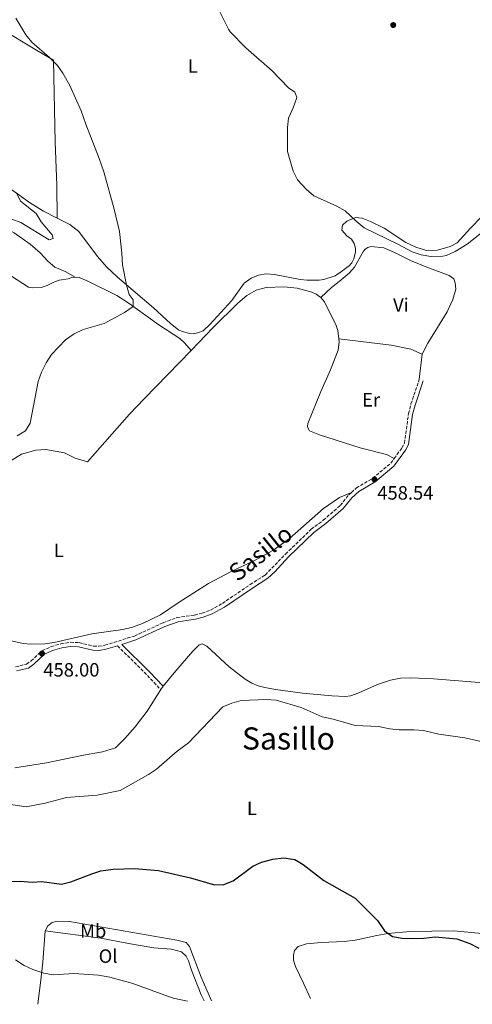
# Model space of a CAD drawing. Units: metres. Extents: x 641797 to 645261, y 4718316 to 4720699.
# Drawn here: x 642909 to 643144, y 4718338 to 4718849 of the extents above; entities that cross this region are included whole.
import ezdxf
from ezdxf.enums import TextEntityAlignment as Align

# ---------------------------------------------------------------- set-up
doc = ezdxf.new("R2010")
doc.units = ezdxf.units.M
doc.header["$MEASUREMENT"] = 0
doc.linetypes.add('DGN Style 3', pattern=[2.435890702152634, 1.739921930109024, -0.6959687720436097])
for name, color, linetype, lineweight in [('Camino', 7, 'DGN Style 3', 0), ('Cota de punto acotado terreno', 7, 'Continuous', 0), ('Curva de nivel directora', 30, 'Continuous', 30), ('Curva de nivel intermedia', 30, 'Continuous', 0), ('Etiqueta de uso rústico', 92, 'Continuous', 0), ('Línea de cambio de uso (parcela vista)', 92, 'Continuous', 0), ('Margen derecho', 7, 'Continuous', 0), ('Punto acotado terreno (símbolo)', 7, 'Continuous', 0), ('Texto de Área (paraje) menor', 7, 'Continuous', 0)]:
    doc.layers.add(name, color=color, linetype=linetype, lineweight=lineweight)
doc.styles.add('Style-Arial', font='arial.ttf')

# ---------------------------------------------------------------- blocks, each defined once
blk = doc.blocks.new('5PATER')
at = {"layer": 'Punto acotado terreno (símbolo)', "linetype": 'Continuous', "lineweight": 0}
h = blk.add_hatch(color=51, dxfattribs=at)
edge = h.paths.add_edge_path()
edge.add_ellipse((0, 0), major_axis=(-0.1095731443231308, -0.1110710700762829), ratio=0.9994222409660317, start_angle=0, end_angle=360)

msp = doc.modelspace()

# ---------------------------------------------------------------- linework, layer by layer
at = {"layer": 'Camino', "color": 7, "linetype": 'DGN Style 3', "lineweight": 0, "extrusion": (-0.2853898126171999, -0.2861475325582161, 0.9146978979232239), "elevation": -1533269.682451314, "flags": 128}
msp.add_lwpolyline([(-2876830.41314749, 3471425.866843082), (-2876809.100780346, 3471425.990563109), (-2876798.367340069, 3471425.619403027)], dxfattribs=at)
at = {"layer": 'Camino', "color": 7, "linetype": 'DGN Style 3', "lineweight": 0}
for points in [[(643103.6499999977, 4718621.28, 458.4900000000052), (643107.6299999986, 4718626.780000002, 458.550000000003), (643108.9499999996, 4718629.210000001, 458.550000000003), (643111.0700000008, 4718644.590000001, 458.550000000003), (643112.3500000016, 4718649.640000002, 458.5099999999947), (643116.6299999974, 4718662.28, 458.4199999999983)], [(643081.3899999999, 4718603.610000002, 458.3200000000071), (643083.9699999992, 4718605.990000002, 458.3699999999953), (643092.4899999974, 4718611.01, 458.4199999999983), (643101.8700000007, 4718618.820000002, 458.4700000000012), (643103.6499999977, 4718621.28, 458.4900000000052)], [(642906.9099999993, 4718513.11, 458.5099999999947), (642912.6999999986, 4718514.480000001, 457.9600000000065), (642915.0499999998, 4718516.130000001, 458.2100000000063), (642920.7499999995, 4718521.470000001, 457.9999999999999), (642925.4200000011, 4718523.590000002, 457.8699999999955), (642930.5500000007, 4718525.060000002, 457.8999999999943), (642935.4300000002, 4718525.880000001, 457.9199999999984), (642939.9899999979, 4718525.690000001, 457.7899999999936), (642947.3799999994, 4718523.880000002, 457.5800000000017), (642950.1800000002, 4718523.800000002, 457.4900000000052), (642953.3999999989, 4718524.32, 457.5800000000017), (642968.6900000019, 4718529.09, 457.4900000000052), (642983.6499999977, 4718536.000000001, 457.4100000000037), (642990.8200000003, 4718538.630000002, 457.3699999999953), (642999.9699999989, 4718539.950000001, 457.3200000000069), (643003.8200000002, 4718540.91, 457.4100000000037), (643008.2300000001, 4718542.57, 457.5299999999988), (643014.3799999991, 4718545.980000001, 457.6600000000035), (643028.7600000004, 4718555.800000001, 457.8699999999955), (643036.6599999993, 4718560.78, 457.9600000000065), (643047.2199999985, 4718571.660000001, 458.1699999999984), (643060.4799999996, 4718584.520000001, 458.2100000000063), (643066.7899999997, 4718589.200000001, 458.2599999999948), (643075.6099999996, 4718596.890000002, 458.3800000000048), (643080.0100000007, 4718602.33, 458.3000000000029), (643081.3899999999, 4718603.610000002, 458.3200000000071)]]:
    msp.add_polyline3d(points, dxfattribs=at)
at = {"layer": 'Curva de nivel directora', "color": 30, "linetype": 'Continuous', "lineweight": 30, "elevation": 450, "flags": 128}
msp.add_lwpolyline([(642893.1600000008, 4718401.460000001), (642909.3300000001, 4718401.850000001), (642915.5899999985, 4718401.330000003), (642920.5899999987, 4718401.62), (642930.8199999991, 4718400.27), (642935.7000000007, 4718401.350000001), (642946.5700000003, 4718405.65), (642951.329999999, 4718407.210000004), (642957.6500000001, 4718407.940000001), (642968.7700000001, 4718408.439999999), (642981.2499999992, 4718407.4), (642997.879999999, 4718403.510000001), (643010.2199999995, 4718399.890000002), (643015.2199999995, 4718400.010000001), (643020.0399999986, 4718401.930000001), (643030.24, 4718409.539999999), (643034.7899999986, 4718411.609999999), (643040.5700000009, 4718413.2), (643046.3099999987, 4718413.949999999), (643052.1, 4718412.980000001), (643056.4000000004, 4718410.42), (643067.0199999998, 4718402.160000001), (643083.4399999996, 4718392.880000001), (643094.9900000008, 4718381.28), (643098.5999999985, 4718375.949999999), (643102.6799999999, 4718373.07), (643107.7800000005, 4718372.170000002), (643112.7899999997, 4718372.039999999), (643118.9699999999, 4718372.210000002), (643124.949999999, 4718372.930000002), (643136.1099999992, 4718371.810000001), (643142.9299999988, 4718369.449999999), (643147.5199999998, 4718367.03)], dxfattribs=at)
at = {"layer": 'Curva de nivel intermedia', "color": 30, "linetype": 'Continuous', "lineweight": 0, "flags": 128}
for points, elevation in [([(643153.9700000006, 4718742.4), (643141.5300000019, 4718732.639999999), (643135.3300000014, 4718728.77), (643130.7300000014, 4718726.779999998), (643128.9200000009, 4718726.340000001), (643122.6500000012, 4718726.24), (643117.7100000015, 4718727), (643112.9400000017, 4718728.529999998), (643105.4699999995, 4718732.63), (643088.0300000005, 4718741.140000001), (643083.8300000007, 4718744.57), (643078.1599999999, 4718749.850000001), (643073.8200000015, 4718752.34), (643061.9300000003, 4718757.640000001), (643058.1700000007, 4718760.930000001), (643053.3899999997, 4718765.99), (643051.0800000008, 4718770.430000001), (643048.2900000013, 4718780.77), (643048.1799999995, 4718793.13), (643048.7600000006, 4718798.099999999), (643051.2100000003, 4718803.460000001), (643052.86, 4718808.210000001), (643053.0000000007, 4718808.880000001), (643051.9800000016, 4718811.579999999), (643048.8000000009, 4718813.81), (643040.3300000017, 4718822.619999998), (643026.5800000009, 4718834.55), (643018.4900000017, 4718842.939999999), (643017.5300000006, 4718844.3), (643002.7100000014, 4718874.189999999)], 455), ([(642907.8700000005, 4718632.999999999), (642912.1300000007, 4718635.579999999), (642914.5600000003, 4718639.67), (642918.6700000009, 4718661.259999999), (642920.3800000007, 4718666.130000001), (642922.8799999997, 4718671.009999999), (642925.6, 4718675.230000001), (642932.8600000021, 4718682.949999999), (642937.3700000005, 4718686.069999999), (642942.1100000012, 4718688.289999999), (642952.9200000005, 4718691.310000001), (642963.6200000005, 4718697.039999999), (642968.1500000011, 4718700.24), (642968.0999999996, 4718703.680000001), (642966.0700000002, 4718706.519999999), (642964.5900000003, 4718711.3), (642962.4900000015, 4718721.84), (642962.1800000009, 4718727.930000001), (642960.9800000006, 4718739.210000001), (642958.1200000017, 4718750.84), (642952.7999999998, 4718770.13), (642950.490000001, 4718777.07), (642943.420000001, 4718794.88), (642941.1400000011, 4718801.809999999), (642935.2400000002, 4718814.920000001), (642931.6100000005, 4718821.369999999), (642928.7300000014, 4718825.459999999), (642924.6500000021, 4718829.59), (642915.5199999993, 4718837.55), (642912.3499999997, 4718841.380000001), (642907.2100000011, 4718850.04)], 460.0000000000001), ([(642905.0700000019, 4718745.63), (642909.7300000001, 4718743.769999998), (642924.4600000001, 4718734.77), (642926.4800000006, 4718735.509999999), (642926.0400000003, 4718737.480000001), (642920.24, 4718744.11), (642917.7099999997, 4718748.429999999), (642909.5700000015, 4718754.949999998), (642907.5199999996, 4718759.2)], 465.0000000000001), ([(642891.7600000014, 4718443.57), (642912.4500000003, 4718440.430000001), (642922.35, 4718442.350000001), (642933.4600000011, 4718445.269999999), (642949.2999999997, 4718446.42), (642961.3200000003, 4718448.809999999), (642975.9500000018, 4718457.180000001), (642980.1100000015, 4718459.96), (642990.9400000009, 4718469.369999998), (642996.7900000004, 4718473.589999998), (643014.6600000006, 4718492.259999999), (643019.2300000016, 4718494.269999999), (643024.2200000006, 4718495.63), (643037.3700000001, 4718496.039999999), (643042.3700000002, 4718495.759999999), (643055.2300000014, 4718491.930000001), (643066.2000000017, 4718487.199999998), (643071.9700000007, 4718485.88), (643083.2800000008, 4718482.569999999), (643095.4600000002, 4718482.109999998), (643101.2800000006, 4718480.929999999), (643106.2600000006, 4718480.399999999), (643113.790000001, 4718480.430000001), (643118.770000001, 4718479.949999999), (643126.7400000016, 4718478.079999999), (643140.2700000012, 4718476.239999999), (643153.2300000007, 4718473.189999999)], 455), ([(642907.0200000011, 4718360.88), (642911.4300000012, 4718358.069999999), (642915.9100000004, 4718355.859999999), (642921.6900000006, 4718354.009999998), (642926.6200000015, 4718353.140000002), (642937.2699999998, 4718353.77), (642950.0199999993, 4718353.05)], 445), ([(642950.0199999993, 4718353.05), (642955.9200000003, 4718351.869999999), (642967.4100000013, 4718348.730000001), (642988.7999999997, 4718340.98), (642996.3300000001, 4718339.439999999)], 445)]:
    msp.add_lwpolyline(points, dxfattribs=dict(at, elevation=elevation))
at = {"layer": 'Línea de cambio de uso (parcela vista)', "color": 92, "linetype": 'Continuous', "lineweight": 0, "extrusion": (0.0002677440855791718, 0.002245980641041473, 0.9999974419387605), "elevation": 11228.63363384629, "flags": 128}
msp.add_lwpolyline([(643118.0542167888, 4718662.132199384), (643116.4842088124, 4718648.962166167)], dxfattribs=at)
at = {"layer": 'Línea de cambio de uso (parcela vista)', "color": 92, "linetype": 'Continuous', "lineweight": 0, "extrusion": (0.01347694640967394, 0.01867671312765384, 0.9997347409699326), "elevation": 97248.86197360733, "flags": 128}
msp.add_lwpolyline([(2239641.472891591, -4201455.6201692), (2239641.472891591, -4201457.791113695)], dxfattribs=at)
at = {"layer": 'Línea de cambio de uso (parcela vista)', "color": 92, "linetype": 'Continuous', "lineweight": 0, "extrusion": (0.02521412557081255, -0.05529293298682434, 0.9981517617243452), "elevation": -244231.4658145146, "flags": 128}
msp.add_lwpolyline([(2542769.477025245, 4018832.160991702), (2542769.477025245, 4018823.275109641)], dxfattribs=at)
at = {"layer": 'Línea de cambio de uso (parcela vista)', "color": 92, "linetype": 'Continuous', "lineweight": 0}
for points in [[(642893.5700000003, 4718847.980000001, 461.8699999999953), (642897.2100000001, 4718845.609999999, 461.3999999999942), (642918.7199999997, 4718832.83, 459.8399999999965), (642926.7300000006, 4718828.07, 459.7100000000065), (642927.6299999999, 4718785.51, 461.6100000000006), (642928.4699999997, 4718763.199999999, 462.7599999999948), (642928.6299999999, 4718746.08, 463.1000000000058)], [(642809.7800000003, 4718816.710000001, 471.5899999999965), (642815.4500000002, 4718813.779999999, 471.1300000000047), (642822.5700000003, 4718809.300000001, 470.8000000000029), (642829.3399999999, 4718804.57, 470.1000000000058), (642856.5899999999, 4718784.199999999, 468.1000000000058), (642863.2100000001, 4718779.560000001, 467.679999999993), (642869.8099999997, 4718776.15, 467.070000000007), (642884.5800000001, 4718771.699999999, 466.320000000007), (642892.4500000002, 4718768.350000001, 465.7599999999948), (642901.1299999999, 4718763.539999999, 465.3000000000029), (642908.04, 4718758.789999999, 464.9199999999983), (642914.1600000003, 4718754.24, 464.2200000000012), (642921.5499999998, 4718749.76, 463.7100000000065), (642928.6299999999, 4718746.08, 463.1000000000058)], [(642854.8300000001, 4718748.300000001, 465.3899999999995), (642859.75, 4718751.060000001, 465.4400000000023), (642864.7999999998, 4718753.060000001, 465.3899999999995), (642870.1299999999, 4718754.49, 465.3399999999965), (642875.8700000001, 4718753.689999999, 465.1999999999971), (642887.2599999999, 4718748.609999999, 464.6399999999995), (642897.0599999997, 4718743.57, 464.1300000000047), (642906.1799999997, 4718738.41, 463.6199999999953), (642914.5499999998, 4718732.609999999, 463.3399999999965), (642919.7100000001, 4718728.140000001, 463.0599999999977), (642923.7000000002, 4718723.789999999, 462.6399999999995), (642927.3200000003, 4718720.699999999, 462.4499999999971), (642932.6799999997, 4718718.359999999, 462.0800000000018), (642937.9600000001, 4718715.52, 461.6600000000035)], [(642928.6299999999, 4718746.08, 463.1000000000058), (642935.0899999999, 4718742.720000001, 462.5500000000029), (642939.8399999999, 4718739.15, 462.1300000000047), (642949.5899999999, 4718726.109999999, 461.2400000000052), (642954.1799999997, 4718720.84, 460.7299999999959), (642959.8799999999, 4718715.480000001, 460.2100000000065), (642978.6900000004, 4718699.539999999, 459.2799999999989), (642987.5099999999, 4718691.41, 459.2400000000052), (642991.6200000001, 4718688.09, 459.1900000000023), (642993.5300000003, 4718687.15, 459.1900000000023), (642997.5300000003, 4718686.119999999, 459.2400000000052), (642999.4699999997, 4718686.109999999, 459.2400000000052), (643001.5599999997, 4718686.480000001, 459.1900000000023), (643004.4500000002, 4718687.65, 459.1000000000058), (643007.9299999997, 4718690.789999999, 458.9600000000065), (643019.2199999997, 4718703.390000001, 458.3999999999942), (643025.75, 4718712.34, 457.9799999999959), (643029.3600000005, 4718714.930000001, 457.6999999999971), (643033.2000000002, 4718716.5, 457.6000000000058), (643037.1299999999, 4718717.119999999, 457.6000000000058), (643041.4299999997, 4718716.890000001, 457.6000000000058), (643054.7800000003, 4718714.16, 457.5599999999977), (643058.3499999996, 4718713.82, 457.5599999999977), (643064.6500000004, 4718713.980000001, 457.5099999999948), (643067.1299999999, 4718714.279999999, 457.4600000000065), (643072.9699999997, 4718716.15, 457.5099999999948), (643076.3200000003, 4718718.310000001, 457.4600000000065), (643080.4199999999, 4718721.51, 457.4600000000065), (643081.6399999997, 4718722.92, 457.4600000000065), (643082.7000000002, 4718725.039999999, 457.4600000000065), (643083.5199999996, 4718728.560000001, 457.4600000000065), (643083.4600000001, 4718730.52, 457.4600000000065), (643082.8499999996, 4718732.850000001, 457.4199999999983), (643081.4000000004, 4718735.140000001, 457.2799999999989), (643078.9500000002, 4718736.869999999, 457), (643076.5099999999, 4718739.810000001, 456.1600000000035), (643076.7999999998, 4718742.539999999, 455.9700000000012), (643079.0300000003, 4718744.560000001, 455.6399999999995), (643083.5099999999, 4718746.470000001, 454.9400000000023), (643087.0800000001, 4718746.16, 454.4799999999959), (643091.3300000001, 4718744.439999999, 454.1999999999971), (643098.3899999997, 4718740.84, 454.1499999999942), (643109.6799999997, 4718733.390000001, 454.1100000000006), (643114.8300000001, 4718730.980000001, 454.1100000000006), (643120.4500000002, 4718729.359999999, 454.1100000000006), (643126.1799999997, 4718729.41, 454.1100000000006), (643132.7300000006, 4718731.359999999, 453.9700000000012), (643136.2999999998, 4718733.359999999, 453.8699999999953), (643143.29, 4718740.890000001, 453.3600000000006), (643154.4500000002, 4718752.57, 451.9100000000035)], [(643065.5099999999, 4718704.83, 458.4400000000023), (643071.0300000003, 4718710.09, 458.25), (643075.1299999999, 4718713.119999999, 458.1600000000035), (643080.2400000002, 4718717.529999999, 458.0200000000041), (643082.9500000002, 4718720.560000001, 457.8800000000047), (643087.6299999999, 4718728.880000001, 457.8800000000047), (643088.5899999999, 4718729.980000001, 457.8800000000047), (643089.9299999997, 4718730.91, 457.8300000000018), (643091.5, 4718731.439999999, 457.7400000000052), (643098.2699999996, 4718730.619999999, 457.5500000000029), (643103.8099999997, 4718728.310000001, 457.3699999999953), (643112.1200000001, 4718724.16, 457.0899999999965), (643120.6600000003, 4718720.58, 456.8500000000058), (643132.1500000004, 4718716.369999999, 457.2700000000041), (643134.5899999999, 4718714.57, 457.5099999999948), (643135.3700000001, 4718712.51, 457.7400000000052), (643135.5899999999, 4718709.189999999, 457.8800000000047), (643134.0599999997, 4718703.91, 457.929999999993), (643131.1200000001, 4718697.51, 458.0200000000041), (643121.1100000005, 4718681.24, 458.3000000000029), (643118.2000000002, 4718675.449999999, 458.3899999999995)], [(642817.1799999997, 4718662.41, 461.6600000000035), (642819.5300000003, 4718665.720000001, 461.8000000000029), (642828.2400000002, 4718674.66, 461.9400000000023), (642841.25, 4718689.680000001, 462.3099999999977), (642868.7100000001, 4718722.32, 463.3399999999965), (642871.6100000005, 4718724.480000001, 463.3899999999995), (642877.1699999999, 4718726.25, 463.3399999999965), (642880.1200000001, 4718726.66, 463.2899999999936), (642885.0899999999, 4718726.550000001, 463.1100000000006), (642887.5599999997, 4718725.930000001, 463.0599999999977), (642891.79, 4718724.039999999, 462.9700000000012), (642902, 4718717.869999999, 462.4100000000035), (642913.7699999996, 4718710.34, 462.0299999999989), (642915.7800000003, 4718709.83, 461.9400000000023), (642920.3600000005, 4718710.029999999, 461.8899999999995), (642923.4199999999, 4718711.16, 461.8899999999995), (642926.7800000003, 4718712.930000001, 461.8500000000058), (642929.7000000002, 4718713.92, 461.8500000000058), (642934.3499999996, 4718714.52, 461.75), (642936.1699999999, 4718715.34, 461.7100000000065), (642937.9600000001, 4718715.52, 461.6600000000035)], [(642937.9600000001, 4718715.52, 461.6600000000035), (642940.04, 4718715.25, 461.6600000000035), (642944.2000000002, 4718713.58, 461.570000000007), (642959.5, 4718705.99, 460.820000000007), (642966.0199999996, 4718701.710000001, 460.3099999999977), (642981.3300000001, 4718690.710000001, 459.6100000000006), (642992.2800000003, 4718683.59, 459.5099999999948), (642994.75, 4718681.34, 459.4199999999983), (642998.1799999997, 4718677.449999999, 459.2599999999948)], [(642998.1799999997, 4718677.449999999, 459.2599999999948), (643009.5300000003, 4718689.230000001, 459.1399999999995), (643022.3899999997, 4718701.880000001, 458.9600000000065), (643027.0199999996, 4718705.9, 458.820000000007), (643031.8899999997, 4718708.640000001, 458.7700000000041), (643037.0700000003, 4718710.16, 458.7700000000041), (643046.3600000005, 4718710.51, 458.7200000000012), (643053.2000000002, 4718709.75, 458.5800000000018), (643060.7800000003, 4718707.710000001, 458.5399999999936), (643063.0899999999, 4718706.58, 458.5399999999936), (643065.5099999999, 4718704.83, 458.4400000000023)], [(643065.5099999999, 4718704.83, 458.4400000000023), (643067.4100000003, 4718702.619999999, 458.3999999999942), (643073.4800000006, 4718690.41, 458.3500000000058), (643074.3200000003, 4718687.699999999, 458.3500000000058), (643074.8399999999, 4718683.430000001, 458.5200000000041)], [(643074.8399999999, 4718683.430000001, 458.5200000000041), (643075.04, 4718681.84, 458.5800000000018), (643074.4500000002, 4718677.600000001, 458.5800000000018), (643070.5, 4718667.289999999, 458.679999999993), (643065.4600000001, 4718656.050000001, 458.7200000000012), (643058.7800000003, 4718639.430000001, 458.7200000000012), (643058.5700000003, 4718638.039999999, 458.7200000000012), (643058.7000000002, 4718637.130000001, 458.7200000000012), (643059.5899999999, 4718635.640000001, 458.7200000000012), (643064.8600000005, 4718633.59, 458.679999999993), (643085.9199999999, 4718626.77, 458.5399999999936), (643099.6100000005, 4718623.41, 458.3999999999942), (643103.6500000004, 4718621.279999999, 458.4900000000052)], [(643118.2000000002, 4718675.449999999, 458.3899999999995), (643112.25, 4718678.119999999, 458.3899999999995), (643102.1200000001, 4718680.210000001, 458.3899999999995), (643074.8399999999, 4718683.430000001, 458.5200000000041)], [(642819, 4718652.58, 461.2400000000052), (642822.0999999996, 4718651.359999999, 461.1000000000058), (642835.1699999999, 4718638.82, 460.1199999999953), (642844.6500000004, 4718628.050000001, 460.1199999999953), (642850.8700000001, 4718619.76, 459.5899999999965), (642862.0999999996, 4718602.26, 459.0800000000018), (642869.0199999996, 4718593.689999999, 458.9100000000035), (642872.0499999998, 4718593.960000001, 458.9100000000035), (642880.3099999997, 4718599.67, 459.0800000000018), (642896.6699999999, 4718614.74, 459.4199999999983), (642901.3300000001, 4718618.230000001, 459.4199999999983), (642910.1399999997, 4718623.529999999, 459.5899999999965), (642917.4299999997, 4718625.65, 459.5), (642922.79, 4718625.949999999, 459.3300000000018), (642932.4699999997, 4718624.15, 459.1600000000035), (642937.9900000002, 4718621.369999999, 458.9900000000052), (642944.4199999999, 4718619.57, 458.9100000000035), (642966.2100000001, 4718644.27, 459.3300000000018), (642973.8600000005, 4718652.210000001, 459.5200000000041), (642998.1799999997, 4718677.449999999, 459.2599999999948)], [(642903.9900000002, 4718526.810000001, 458.3600000000006), (642910.8499999996, 4718525.16, 458.320000000007), (642914.8899999997, 4718524.779999999, 458.320000000007), (642922.2400000002, 4718525.01, 458.2200000000012), (642926.9500000002, 4718525.730000001, 458.179999999993), (642946.5800000001, 4718530.16, 458.2700000000041), (642962.7300000006, 4718532.52, 458.2700000000041), (642967.6699999999, 4718533.640000001, 458.2200000000012), (642972.9900000002, 4718535.57, 458.1300000000047), (642982.3399999999, 4718540.08, 457.9400000000023), (642992.04, 4718546.699999999, 458.2200000000012), (643007.2000000002, 4718556.300000001, 458.1300000000047), (643018.9600000001, 4718562.619999999, 458.4100000000035), (643030.7599999999, 4718568.060000001, 458.5500000000029), (643040.6699999999, 4718573.439999999, 458.5500000000029), (643049.3399999999, 4718579.800000001, 458.6000000000058), (643066.9100000003, 4718595.25, 458.5500000000029), (643075.2100000001, 4718601.060000001, 458.5), (643081.3899999997, 4718603.609999999, 458.320000000007)], [(642983.6500000004, 4718503.01, 457.3999999999942), (642990.2100000001, 4718511.060000001, 457.0299999999989), (642999.0899999999, 4718521.17, 456.9400000000023), (643002.3499999996, 4718524.600000001, 457.1300000000047), (643003.8700000001, 4718525.08, 457.2700000000041), (643006.3200000003, 4718523.9, 457.2700000000041), (643017.9500000002, 4718513.15, 456.5200000000041), (643026.2800000003, 4718506.699999999, 456.1499999999942), (643029.7300000006, 4718504.57, 455.820000000007), (643033.0499999998, 4718503.289999999, 455.6300000000047), (643036.4800000006, 4718502.32, 455.5899999999965), (643041.9699999997, 4718501.34, 455.5399999999936), (643055.9199999999, 4718499.439999999, 455.5399999999936), (643071.25, 4718497.99, 455.4900000000052), (643078.4199999999, 4718497.689999999, 455.820000000007), (643080.9500000002, 4718498.09, 456.1000000000058), (643085.2199999997, 4718499.529999999, 456.1499999999942), (643094.9299999997, 4718503.92, 456.4700000000012), (643101.75, 4718506.220000001, 456.7100000000065), (643106.8399999999, 4718507.26, 456.8000000000029), (643112.2599999999, 4718507.430000001, 456.8500000000058), (643124.0599999997, 4718506.939999999, 456.9900000000052), (643165.1699999999, 4718503.58, 457.0800000000018)], [(642906.6600000003, 4718460.640000001, 457.0299999999989), (642923.0199999996, 4718463.17, 457.3600000000006), (642942.29, 4718467.26, 457.3600000000006), (642952.1200000001, 4718469.029999999, 457.6399999999995), (642958.8200000003, 4718470.99, 457.7299999999959), (642963.7300000006, 4718475.869999999, 457.7299999999959), (642969.0199999996, 4718482.01, 457.7799999999989), (642975.2999999998, 4718490.140000001, 457.7799999999989), (642982.3799999999, 4718501.25, 457.4499999999971)], [(642922.4100000003, 4718376.039999999, 447.25), (642923.7999999998, 4718378.5, 447.8999999999942), (642926.0099999999, 4718380.24, 448.0399999999936), (642928.5800000001, 4718380.970000001, 448.179999999993), (642934.9600000001, 4718380.869999999, 448.2700000000041), (642990.6600000003, 4718371.17, 448.6399999999995), (642995.5199999996, 4718369.890000001, 448.5500000000029), (642997.3499999996, 4718367.92, 448.3800000000047), (643003.4000000004, 4718351.92, 447.070000000007), (643008.75, 4718339.699999999, 445.6499999999942)], [(642918.5300000003, 4718337.83, 443.1300000000047), (642920.0800000001, 4718350.5, 444.1499999999942), (642921.1200000001, 4718359.779999999, 444.8699999999953), (642922.4100000003, 4718376.039999999, 447.25)], [(643004.8700000001, 4718339.619999999, 445.0200000000041), (643003.4299999997, 4718342.83, 445.320000000007), (642998.3499999996, 4718355.52, 447.070000000007), (642996.8600000005, 4718360.359999999, 447.2799999999989), (642995.54, 4718362.83, 447.4499999999971), (642993.0800000001, 4718365.050000001, 447.5800000000018), (642987.9600000001, 4718366.550000001, 447.7899999999936), (642978.8600000005, 4718367.199999999, 447.4100000000035), (642965.7100000001, 4718369.33, 447.2200000000012), (642951.2400000002, 4718372.210000001, 446.9900000000052), (642922.4100000003, 4718376.039999999, 447.25)], [(643162.0599999997, 4718373.449999999, 450.179999999993), (643134.5099999999, 4718376, 450.1300000000047), (643111.9000000004, 4718375.65, 450.179999999993), (643100.3600000005, 4718374.66, 450.0399999999936), (643094.6500000004, 4718373.65, 450.0399999999936), (643083.4199999999, 4718371.07, 449.7100000000065), (643077.6799999997, 4718370.439999999, 449.429999999993), (643065.7000000002, 4718369.99, 449.1100000000006), (643058.0599999997, 4718369.32, 448.5500000000029), (643053.7300000006, 4718367.82, 448.2100000000065), (643051.8099999997, 4718365.82, 447.9100000000035), (643051.2599999999, 4718363.380000001, 447.570000000007), (643051.3499999996, 4718360.689999999, 447.1900000000023), (643052.3099999997, 4718357.49, 446.9400000000023), (643056.4400000004, 4718348.84, 446.6000000000058)]]:
    msp.add_polyline3d(points, dxfattribs=at)
at = {"layer": 'Margen derecho', "color": 7, "linetype": 'Continuous', "lineweight": 0}
for points in [[(642983.6499999977, 4718503.01, 457.3999999999942), (642976.5399999997, 4718510.560000001, 457.6000000000058), (642962.1499999973, 4718524.760000001, 457.550000000003), (642969.480000001, 4718527.040000003, 457.4900000000052), (642984.489999998, 4718533.980000001, 457.4100000000037), (642991.3599999989, 4718536.5, 457.3699999999953), (643000.3899999991, 4718537.800000001, 457.3200000000069), (643004.4699999982, 4718538.820000002, 457.4100000000037), (643009.1499999987, 4718540.580000001, 457.5299999999988), (643015.5300000003, 4718544.119999999, 457.6600000000035), (643029.9600000004, 4718553.970000003, 457.8699999999955), (643038.0100000016, 4718559.050000001, 457.9600000000065), (643041.6299999983, 4718562.500000002, 457.949999999997), (643048.7800000008, 4718570.130000004, 458.1699999999984), (643061.899999999, 4718582.850000001, 458.2100000000063), (643068.1599999998, 4718587.490000002, 458.2599999999948), (643077.1899999998, 4718595.37, 458.3800000000048), (643081.6099999989, 4718600.83, 458.3000000000029), (643085.2800000012, 4718604.220000002, 458.3699999999953), (643093.7500000005, 4718609.220000002, 458.4199999999983), (643103.4800000001, 4718617.310000001, 458.4700000000012), (643109.4799999993, 4718625.609999999, 458.550000000003), (643111.0599999975, 4718628.510000001, 458.550000000003), (643113.2199999989, 4718644.170000001, 458.550000000003), (643114.4499999981, 4718649.020000001, 458.5099999999947), (643118.6999999994, 4718661.58, 458.4199999999983)], [(642907.4699999981, 4718510.990000002, 458.5099999999947), (642913.6200000015, 4718512.449999999, 457.9600000000065), (642916.4299999991, 4718514.430000001, 458.2100000000063), (642921.9799999989, 4718519.630000001, 457.9999999999999), (642926.1799999988, 4718521.53, 457.8699999999955), (642931.0300000014, 4718522.920000001, 457.8999999999943), (642935.5699999988, 4718523.680000001, 457.9199999999984), (642939.6799999992, 4718523.510000001, 457.7899999999936), (642947.089999999, 4718521.7, 457.5800000000017), (642950.3199999988, 4718521.609999999, 457.4900000000052), (642953.8999999973, 4718522.180000002, 457.5800000000017), (642959.8500000017, 4718524.040000001, 457.550000000003)]]:
    msp.add_polyline3d(points, dxfattribs=at)

# ---------------------------------------------------------------- block references
at = {"layer": 'Punto acotado terreno (símbolo)', "color": 7, "linetype": 'Continuous', "lineweight": 0, "xscale": 10, "yscale": 10, "zscale": 10}
for p in [(643103.1200000002, 4718846.390000002, 451.7599999999948), (643093.3900000005, 4718610.420000002, 458.5399999999936), (642920.7199999982, 4718519.99, 458)]:
    msp.add_blockref('5PATER', p, dxfattribs=at)

# ---------------------------------------------------------------- texts
at = {"color": 7, "linetype": 'Continuous', "lineweight": 0, "style": 'Style-Arial'}
msp.add_text('Sasillo', height=9, rotation=38.706, dxfattribs=at).set_placement((643037.0194891215, 4718568.757634107, 458.1699999999983), align=Align.CENTER)
at = {"layer": 'Cota de punto acotado terreno', "color": 7, "linetype": 'Continuous', "lineweight": 0, "style": 'Style-Arial'}
for s, p in [('458.54', (643094.8399999995, 4718599.92, 458.5399999999936)), ('458.00', (642921.4099999995, 4718508.029999999, 458))]:
    msp.add_text(s, height=7.000000000000002, dxfattribs=at).set_placement(p)
at = {"layer": 'Etiqueta de uso rústico', "color": 92, "linetype": 'Continuous', "lineweight": 0, "style": 'Style-Arial'}
for s, p in [('L', (642999.0214203781, 4718825.130010001, 456.5599999999977)), ('Vi', (643107.1189322182, 4718700.960010001, 457.8500000000058)), ('Er', (643091.6354566095, 4718651.78001, 458.6300000000047)), ('L', (642929.5014203796, 4718573.58001, 458.6399999999995)), ('L', (643029.7614203808, 4718439.61001, 451.7200000000012)), ('Mb', (642947.2902462417, 4718375.890010001, 447.6100000000006)), ('Ol', (642955.0446334404, 4718362.850009999, 446.0500000000029))]:
    msp.add_text(s, height=7.000000000000002, dxfattribs=at).set_placement(p, align=Align.MIDDLE_CENTER)
at = {"layer": 'Texto de Área (paraje) menor', "color": 7, "linetype": 'Continuous', "lineweight": 0, "style": 'Style-Arial'}
msp.add_text('Sasillo', height=11.5, dxfattribs=at).set_placement((643048.6986479362, 4718475.880010002, 453.9600000000065), align=Align.MIDDLE_CENTER)

doc.saveas('drawing.dxf')
